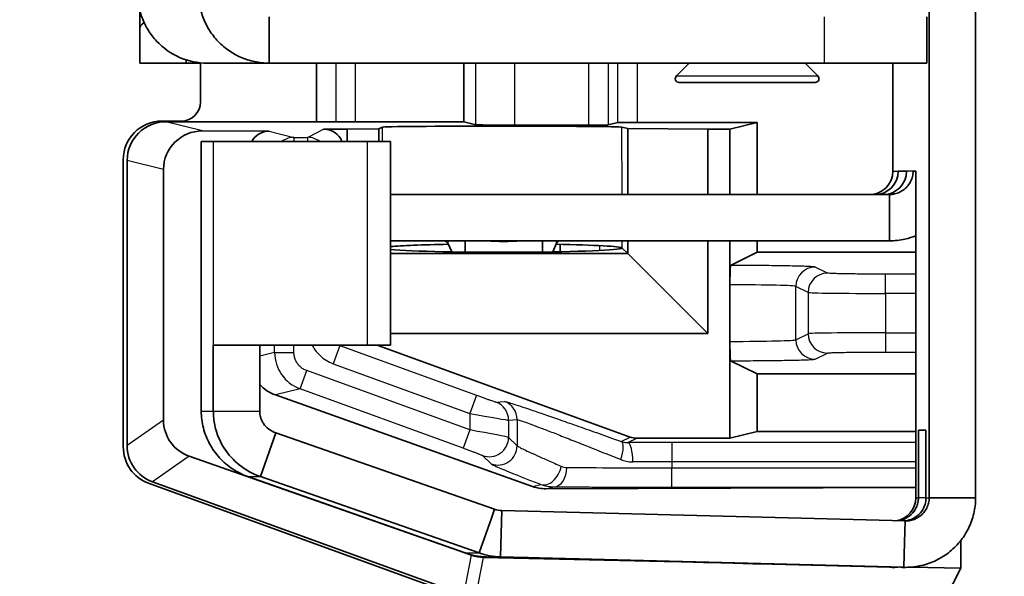
# Model space of a CAD drawing. Units: millimetres. Extents: x 72 to 3992, y 40 to 1445.
# Drawn here: x 1595 to 1621, y 752 to 766 of the extents above; entities that cross this region are included whole.
import ezdxf

# ---------------------------------------------------------------- set-up
doc = ezdxf.new("R2010")
doc.units = ezdxf.units.MM
doc.header["$LTSCALE"] = 5
doc.layers.get('Defpoints').update_dxf_attribs({"lineweight": 25})
for name, color, linetype, lineweight in [('Dimension (ISO)', 7, 'Continuous', 18), ('Visible (ISO)', 7, 'Continuous', 35), ('Visible Narrow (ISO)', 7, 'Continuous', 25)]:
    doc.layers.add(name, color=color, linetype=linetype, lineweight=lineweight)
doc.styles.add('Note Text (TK)', font='txt')
doc.dimstyles.new('Default - Method 1b (TK)', dxfattribs={"dimscale": 5, "dimtxt": 2.5, "dimasz": 2.5, "dimexe": 1, "dimexo": 1.5, "dimgap": 1, "dimtad": 1, "dimtoh": 1, "dimrnd": 1e-08, "dimdsep": 46, "dimtxsty": 'Note Text (TK)', "dimcen": 0.09, "dimdle": 5, "dimclrd": 100, "dimclre": 100, "dimclrt": 7, "dimadec": 1, "dimazin": 1, "dimtfac": 1, "dimtmove": 0, "dimatfit": 3, "dimfxl": 0, "dimtolj": 1, "dimlwd": -1, "dimlwe": -1, "dimarcsym": 0})

# ---------------------------------------------------------------- blocks, each defined once
blk = doc.blocks.new('*D9')
at = {"layer": 'Defpoints', "color": 0, "transparency": 16777216}
for p in [(1625.577, 853.553), (1538.415, 476.833), (1625.577, 476.833)]:
    blk.add_point(p, dxfattribs=at)
at = {"layer": 'Dimension (ISO)', "color": 100, "transparency": 16777216}
for p, q in [((1618.077, 853.553), (1533.415, 853.553)), ((1538.415, 841.053), (1538.415, 489.333)), ((1618.077, 476.833), (1533.415, 476.833))]:
    blk.add_line(p, q, dxfattribs=at)
for points in [[(1536.332, 841.053), (1540.498, 841.053), (1538.415, 853.553)], [(1536.332, 489.333), (1540.498, 489.333), (1538.415, 476.833)]]:
    blk.add_solid(points, dxfattribs=at)
at = {"layer": 'Dimension (ISO)', "color": 7, "transparency": 16777216, "insert": (1527.165, 652.586), "char_height": 12.5, "attachment_point": 4, "rotation": 90, "style": 'Note Text (TK)'}
blk.add_mtext('\\A1;377', dxfattribs=at)

msp = doc.modelspace()

# ---------------------------------------------------------------- linework, layer by layer
at = {"layer": 'Visible (ISO)'}
for p, q in [((1618.8883, 754.1007), (1618.8883, 817.6052)), ((1620.0881, 817.6052), (1620.0881, 754.1007)), ((1601.8142, 766.007), (1601.8142, 766.5529)), ((1618.8231, 766.5529), (1618.8231, 765.3529)), ((1598.4712, 765.3529), (1598.4712, 766.2529)), ((1601.8142, 765.3529), (1601.8142, 766.007)), ((1598.4712, 765.3529), (1599.6704, 765.3529)), ((1599.6704, 765.3529), (1599.6704, 765.4383)), ((1599.6704, 765.3529), (1600.0416, 765.3529)), ((1600.0416, 764.3526), (1600.0416, 765.3616)), ((1601.8142, 765.3529), (1600.218, 765.3529)), ((1616.1678, 765.3529), (1601.8142, 765.3529)), ((1603.0434, 763.8355), (1603.0434, 765.3529)), ((1606.8466, 765.3529), (1606.8466, 763.8355)), ((1612.6776, 765.3529), (1612.3483, 765.0236)), ((1615.6776, 765.3529), (1616.0069, 765.0236)), ((1616.1678, 765.3529), (1618.8231, 765.3529)), ((1617.9458, 765.3529), (1617.9458, 762.5529)), ((1615.9362, 764.8529), (1612.419, 764.8529)), ((1599.5419, 763.8529), (1599.0398, 763.8529)), ((1599.1429, 763.8355), (1606.8466, 763.8355)), ((1607.1621, 763.7566), (1606.8466, 763.8355)), ((1608.1615, 763.7482), (1610.0844, 763.7482)), ((1610.8298, 763.8138), (1610.5841, 763.7524)), ((1611.3294, 763.818), (1614.4347, 763.818)), ((1613.7328, 763.6426), (1614.4347, 763.818)), ((1614.4347, 763.818), (1614.4347, 761.9529)), ((1601.8163, 763.5925), (1600.0945, 763.5977)), ((1603.8358, 763.6426), (1603.2328, 763.6426)), ((1604.6498, 763.6496), (1603.8358, 763.6426)), ((1603.8358, 763.3242), (1603.8358, 763.6426)), ((1604.6498, 763.6496), (1604.7433, 763.6963)), ((1604.6498, 763.3242), (1604.6498, 763.6496)), ((1611.0879, 763.66), (1610.9409, 763.6968)), ((1613.1577, 763.6426), (1611.0879, 763.66)), ((1611.0879, 761.9529), (1611.0879, 763.66)), ((1613.7328, 763.6426), (1613.1577, 763.6426)), ((1613.1577, 761.9529), (1613.1577, 763.6426)), ((1613.7328, 763.6426), (1613.7328, 761.9529)), ((1600.3794, 763.3242), (1600.0592, 763.3242)), ((1600.0592, 763.3242), (1600.0592, 756.3463)), ((1600.3794, 763.3242), (1604.3545, 763.3242)), ((1604.9562, 763.3242), (1604.3545, 763.3242)), ((1604.9562, 758.0529), (1604.9562, 763.3242)), ((1598.0404, 755.4189), (1598.0404, 762.8535)), ((1598.1426, 755.4522), (1598.1426, 762.8357)), ((1599.082, 762.601), (1599.082, 756.1101)), ((1618.0855, 762.5529), (1618.3001, 762.5529)), ((1618.4694, 762.5529), (1618.5392, 762.5529)), ((1618.5392, 762.5529), (1618.5392, 754.1007)), ((1604.9562, 761.9529), (1617.8581, 761.9529)), ((1617.8581, 761.407), (1617.8581, 761.9529)), ((1617.8581, 760.7529), (1617.8581, 761.407)), ((1617.8581, 760.7529), (1604.9562, 760.7529)), ((1606.4353, 760.6967), (1606.4358, 760.7529)), ((1606.4353, 760.6967), (1606.5394, 760.4677)), ((1606.8839, 760.7529), (1606.8816, 760.463)), ((1608.8836, 760.7529), (1608.8813, 760.4639)), ((1609.1562, 760.4679), (1609.2431, 760.6967)), ((1609.2431, 760.6967), (1609.2435, 760.7529)), ((1611.0879, 760.4227), (1611.0879, 760.7529)), ((1613.1577, 758.3529), (1613.1577, 760.7529)), ((1613.7328, 760.7529), (1613.7328, 759.6163)), ((1614.4347, 760.7529), (1614.4347, 760.4586)), ((1609.3458, 760.4713), (1609.3458, 760.6606)), ((1610.9438, 760.5696), (1610.9447, 760.5659)), ((1610.9447, 760.5659), (1610.9438, 760.5623)), ((1610.9484, 760.5623), (1611.0879, 760.4227)), ((1614.4347, 760.4586), (1613.75, 760.1164)), ((1614.4347, 760.4586), (1618.5392, 760.4586)), ((1604.9562, 760.4227), (1611.0879, 760.4227)), ((1613.1577, 758.3529), (1611.0879, 760.4227)), ((1613.7328, 758.1489), (1613.7328, 759.6163)), ((1604.9562, 758.3529), (1613.1577, 758.3529)), ((1613.7328, 758.1489), (1613.7328, 755.6426)), ((1600.3707, 758.0529), (1600.3794, 758.0529)), ((1600.3707, 756.3463), (1600.3707, 758.0529)), ((1604.3545, 758.0529), (1600.3794, 758.0529)), ((1601.5705, 756.3463), (1601.5705, 758.0529)), ((1604.3545, 758.0529), (1604.9562, 758.0529)), ((1611.1511, 755.6728), (1604.6113, 758.0529)), ((1614.4347, 757.3066), (1613.75, 757.6488)), ((1614.4347, 757.3066), (1618.5392, 757.3066)), ((1614.4347, 757.3066), (1614.4347, 755.818)), ((1608.6254, 754.3942), (1601.9762, 756.7641)), ((1618.6089, 755.8529), (1618.6089, 754.1007)), ((1618.8039, 755.8529), (1618.6089, 755.8529)), ((1618.8039, 755.8529), (1618.8039, 754.1007)), ((1601.5874, 754.6495), (1601.9879, 755.7807)), ((1601.9879, 755.7807), (1607.6448, 753.8065)), ((1613.7328, 755.6426), (1611.3221, 755.6426)), ((1614.4347, 755.818), (1613.7328, 755.6426)), ((1614.4347, 755.818), (1618.5392, 755.818)), ((1607.0481, 752.614), (1599.7477, 755.1765)), ((1601.2666, 754.6495), (1606.8804, 752.6753)), ((1601.5874, 754.6495), (1607.2443, 752.6753)), ((1606.5169, 751.6357), (1598.6981, 754.4798)), ((1606.8466, 751.5858), (1598.8004, 754.5131)), ((1618.5392, 754.3637), (1608.9718, 754.3349)), ((1620.0881, 754.1007), (1618.8883, 754.1007)), ((1607.2443, 752.6753), (1607.5624, 753.5738)), ((1607.5624, 753.5738), (1607.6448, 753.8065)), ((1607.8016, 752.5727), (1607.833, 753.7723)), ((1618.2609, 753.5009), (1607.833, 753.7723)), ((1618.2463, 752.944), (1618.2609, 753.5009)), ((1618.2295, 752.3013), (1618.2463, 752.944)), ((1619.7044, 752.2774), (1619.7044, 752.9959)), ((1607.3557, 752.5581), (1612.4326, 752.4427)), ((1607.4378, 752.5727), (1617.8656, 752.3013)), ((1618.2295, 752.3013), (1607.8016, 752.5727)), ((1618.1452, 752.3013), (1611.4046, 752.4767)), ((1617.9501, 752.3013), (1614.8241, 752.3826)), ((1617.8656, 752.3013), (1617.8922, 752.3013)), ((1617.9393, 752.3007), (1617.9976, 752.3007)), ((1617.9501, 752.3013), (1617.9503, 752.3064)), ((1618.1926, 752.3007), (1618.2768, 752.3007)), ((1618.4223, 752.3065), (1619.7044, 752.2774)), ((1619.1544, 751.1955), (1619.7044, 752.2774))]:
    msp.add_line(p, q, dxfattribs=at)
for centre, radius, start, end in [((1612.419, 764.9529), 0.1, 135, 270), ((1615.9362, 764.9529), 0.1, 270, 45), ((1611.3221, 756.1427), 0.5001, 250.0014, 270.00032)]:
    msp.add_arc(centre, radius, start, end, dxfattribs=at)
for centre, major_axis, ratio, start_param, end_param in [((1598.4154, 766.2529), (0, 1.5), 0.0372097, 4.712389, 5.0266084), ((1619.9598, 766.2529), (-21.4886, 0), 0.0698046, 6.1823039, 6.2831853), ((1600.218, 767.1529), (0, -1.8), 0.9994659, 5.462389, 6.2831853), ((1599.5413, 764.3532), (0.354, -0.354), 0.9987828, 5.4983961, 7.0679745), ((1599.041, 762.8523), (-0.708, 0.708), 0.9987828, 5.4983961, 7.0679745), ((1599.1432, 762.8354), (-0.9708, 0.2426), 0.9993528, 4.9574304, 6.5279221), ((1608.1615, 763.7569), (1, 0), 0.0087269, 3.1764992, 4.712389), ((1610.0844, 763.7526), (0.5, 0), 0.0087269, 4.712389, 6.2482787), ((1611.3294, 763.8136), (0.5, 0), 0.0087269, 1.5707963, 3.1066861), ((1600.0948, 762.5976), (-1.0046, 0.1305), 0.9869875, 4.8402585, 6.4107503), ((1601.8165, 763.0925), (-0.5023, 0.0653), 0.9869875, 4.8402585, 5.9322917), ((1603.2327, 763.1426), (0.4473, 0.2236), 0.9998096, 6.1911817, 7.3902883), ((1607.8428, 763.6958), (-3.1, 0), 0.0087269, 3.1764992, 6.265732), ((1617.3459, 762.5529), (0, -0.6), 0.9998477, 0, 1.5707963), ((1617.4856, 762.5529), (0, -0.6), 0.9998477, 0, 1.5707963), ((1617.7002, 762.5529), (0, -0.6), 0.9998477, 0, 1.5707963), ((1607.8429, 761.921), (2.7999, -0.0228), 0.4225539, 4.5710954, 4.8921969), ((1607.8428, 760.5659), (-3.1, 0), 0.0349208, 5.1780711, 5.9100006), ((1607.8428, 760.5659), (3.1, 0), 0.0349208, 3.5147774, 6.2491752), ((1607.8428, 760.5659), (-3.1, 0), 0.0349208, 3.1756028, 4.2483697), ((1602.3229, 757.7049), (-1.0046, -0.1305), 0.9869875, 0.6058737, 1.0938609), ((1600.0948, 756.1195), (-0.9614, -0.3234), 0.9846009, 5.9633738, 7.1843991), ((1599.041, 755.4198), (-0.8198, -0.5742), 0.9990924, 5.6726487, 6.8937219), ((1599.1432, 755.4531), (-0.8199, -0.5742), 0.9990925, 5.6726727, 6.893698), ((1608.9721, 755.335), (-1.0046, -0.1305), 0.9869875, 1.0938609, 1.4429268), ((1617.9393, 754.1007), (0, -0.6), 0.9998477, 0.1452246, 1.5707963), ((1607.3908, 753.5585), (-0.7593, -0.6625), 0.9877567, 0.5105572, 0.8245316), ((1617.9393, 754.1007), (0, -1.8), 0.9998477, 6.2570054, 6.2831853)]:
    msp.add_ellipse(centre, major_axis=major_axis, ratio=ratio, start_param=start_param, end_param=end_param, dxfattribs=at)
for points, knots in [([(1598.4092, 767.1529), (1598.41, 767.1022), (1598.4129, 767.0507), (1598.4235, 766.9452), (1598.4312, 766.8914), (1598.4625, 766.7258), (1598.4944, 766.614), (1598.5785, 766.4001), (1598.6296, 766.2983), (1598.7209, 766.1526), (1598.7539, 766.105), (1598.8245, 766.0129), (1598.8621, 765.9685), (1598.9017, 765.926)], [0.000001, 0.000001, 0.000001, 0.000001, 0.01699803, 0.01699803, 0.03441106, 0.03441106, 0.07030466, 0.07030466, 0.10462249, 0.10462249, 0.12196697, 0.12196697, 0.1393684, 0.1393684, 0.1393684, 0.1393684]), ([(1601.8142, 765.3529), (1601.7509, 765.3529), (1601.6876, 765.3562), (1601.6246, 765.3628), (1601.5616, 765.3693), (1601.499, 765.3792), (1601.4371, 765.3923), (1601.3751, 765.4053), (1601.3138, 765.4216), (1601.2535, 765.4411), (1601.1933, 765.4605), (1601.1339, 765.4831), (1601.0761, 765.5087), (1601.0182, 765.5343), (1600.9618, 765.5628), (1600.9069, 765.5942), (1600.8521, 765.6256), (1600.7989, 765.6598), (1600.7477, 765.6967), (1600.6964, 765.7336), (1600.6471, 765.7732), (1600.5999, 765.8152), (1600.5528, 765.8572), (1600.5078, 765.9017), (1600.4653, 765.9484), (1600.4228, 765.995), (1600.3827, 766.044), (1600.3452, 766.0948), (1600.3078, 766.1456), (1600.273, 766.1984), (1600.2411, 766.2529), (1600.2092, 766.3074), (1600.1801, 766.3635), (1600.1541, 766.4209), (1600.128, 766.4783), (1600.105, 766.5369), (1600.0851, 766.5966), (1600.0653, 766.6563), (1600.0485, 766.717), (1600.0349, 766.7785), (1600.0213, 766.8399), (1600.011, 766.9021), (1600.0039, 766.9646), (1599.9968, 767.0271), (1599.993, 767.09), (1599.9925, 767.1529)], [0, 0, 0, 0, 0.0666667, 0.0666667, 0.0666667, 0.1333333, 0.1333333, 0.1333333, 0.2, 0.2, 0.2, 0.2666667, 0.2666667, 0.2666667, 0.3333333, 0.3333333, 0.3333333, 0.4, 0.4, 0.4, 0.4666667, 0.4666667, 0.4666667, 0.5333333, 0.5333333, 0.5333333, 0.6, 0.6, 0.6, 0.6666667, 0.6666667, 0.6666667, 0.7333333, 0.7333333, 0.7333333, 0.8, 0.8, 0.8, 0.8666667, 0.8666667, 0.8666667, 0.9333333, 0.9333333, 0.9333333, 1, 1, 1, 1]), ([(1617.8581, 761.9529), (1617.9035, 761.9529), (1617.9489, 761.958), (1617.9932, 761.968), (1618.0375, 761.9779), (1618.0807, 761.9929), (1618.1216, 762.0123), (1618.1626, 762.0318), (1618.2014, 762.0558), (1618.237, 762.0838), (1618.2726, 762.1118), (1618.3051, 762.1437), (1618.3336, 762.1788), (1618.3622, 762.2139), (1618.3867, 762.2522), (1618.4067, 762.2926), (1618.4268, 762.333), (1618.4422, 762.3757), (1618.4527, 762.4194), (1618.4633, 762.4632), (1618.4689, 762.508), (1618.4694, 762.5529)], [0, 0, 0, 0, 0.1428571, 0.1428571, 0.1428571, 0.2857143, 0.2857143, 0.2857143, 0.4285714, 0.4285714, 0.4285714, 0.5714286, 0.5714286, 0.5714286, 0.7142857, 0.7142857, 0.7142857, 0.8571429, 0.8571429, 0.8571429, 1, 1, 1, 1]), ([(1617.8581, 760.7529), (1617.9932, 760.7529), (1618.1284, 760.7681), (1618.2602, 760.798), (1618.3554, 760.8197), (1618.4488, 760.849), (1618.5392, 760.8857)], [0, 0, 0, 0, 0.14285714, 0.14285714, 0.14285714, 0.24602834, 0.24602834, 0.24602834, 0.24602834]), ([(1613.75, 760.1164), (1613.7477, 760.1152), (1613.7455, 760.1012), (1613.7413, 760.0496), (1613.7394, 760.0128), (1613.7362, 759.9209), (1613.735, 759.8668), (1613.7332, 759.7468), (1613.7328, 759.6819), (1613.7328, 759.6163)], [-0.078108461, -0.078108461, -0.078108461, -0.078108461, -0.058386738, -0.058386738, -0.038997151, -0.038997151, -0.019664825, -0.019664825, -0.000001, -0.000001, -0.000001, -0.000001]), ([(1613.7328, 758.1489), (1613.7328, 758.0833), (1613.7332, 758.0185), (1613.735, 757.8984), (1613.7362, 757.8443), (1613.7394, 757.7524), (1613.7413, 757.7156), (1613.7455, 757.664), (1613.7477, 757.65), (1613.75, 757.6488)], [-0.078122441, -0.078122441, -0.078122441, -0.078122441, -0.058455233, -0.058455233, -0.039119346, -0.039119346, -0.019726164, -0.019726164, -0.000001, -0.000001, -0.000001, -0.000001]), ([(1600.0592, 756.3463), (1600.0597, 756.1986), (1600.0786, 756.051), (1600.1151, 755.9078), (1600.1516, 755.7646), (1600.2059, 755.6258), (1600.2762, 755.4957), (1600.3465, 755.3656), (1600.4329, 755.2441), (1600.5329, 755.1349), (1600.6328, 755.0257), (1600.7462, 754.9287), (1600.8697, 754.847), (1600.9933, 754.7653), (1601.1269, 754.6988), (1601.2666, 754.6495)], [0, 0, 0, 0, 0.2, 0.2, 0.2, 0.4, 0.4, 0.4, 0.6, 0.6, 0.6, 0.8, 0.8, 0.8, 1, 1, 1, 1]), ([(1600.3707, 756.3463), (1600.3707, 756.2226), (1600.3837, 756.0997), (1600.4356, 755.8532), (1600.4757, 755.732), (1600.5639, 755.5355), (1600.6067, 755.4571), (1600.7618, 755.2156), (1600.8926, 755.0733), (1601.2056, 754.8192), (1601.3935, 754.7172), (1601.5874, 754.6495)], [0.000001, 0.000001, 0.000001, 0.000001, 0.03711745, 0.03711745, 0.07663426, 0.07663426, 0.10544639, 0.10544639, 0.17103114, 0.17103114, 0.24875103, 0.24875103, 0.24875103, 0.24875103]), ([(1601.5705, 756.3463), (1601.5705, 756.3256), (1601.5716, 756.3053), (1601.576, 756.264), (1601.5794, 756.2436), (1601.5923, 756.1841), (1601.6054, 756.1439), (1601.6376, 756.0744), (1601.6525, 756.0483), (1601.7425, 755.9122), (1601.8551, 755.8258), (1601.9879, 755.7807)], [0.000001, 0.000001, 0.000001, 0.000001, 0.006197034, 0.006197034, 0.012852062, 0.012852062, 0.026718623, 0.026718623, 0.036789784, 0.036789784, 0.086362421, 0.086362421, 0.086362421, 0.086362421]), ([(1618.0764, 753.5057), (1618.1258, 753.512), (1618.1749, 753.5243), (1618.2935, 753.5703), (1618.363, 753.6124), (1618.4782, 753.7226), (1618.5214, 753.783), (1618.5704, 753.8869), (1618.5849, 753.9282), (1618.604, 754.0138), (1618.6089, 754.0569), (1618.6089, 754.1007)], [0.01375425, 0.01375425, 0.01375425, 0.01375425, 0.03527116, 0.03527116, 0.0673794, 0.0673794, 0.09575377, 0.09575377, 0.11221279, 0.11221279, 0.12780449, 0.12780449, 0.12780449, 0.12780449]), ([(1618.2286, 753.5017), (1618.2924, 753.5054), (1618.3562, 753.5189), (1618.4885, 753.5703), (1618.558, 753.6124), (1618.6732, 753.7226), (1618.7164, 753.783), (1618.7654, 753.8869), (1618.7799, 753.9282), (1618.799, 754.0138), (1618.8039, 754.0569), (1618.8039, 754.1007)], [0.0075562, 0.0075562, 0.0075562, 0.0075562, 0.03527116, 0.03527116, 0.0673794, 0.0673794, 0.09575377, 0.09575377, 0.11221279, 0.11221279, 0.12780449, 0.12780449, 0.12780449, 0.12780449]), ([(1618.2295, 752.3013), (1618.3669, 752.2977), (1618.5047, 752.3098), (1618.6393, 752.3373), (1618.774, 752.3647), (1618.9054, 752.4075), (1619.0304, 752.4646), (1619.1554, 752.5217), (1619.2738, 752.593), (1619.3826, 752.6767), (1619.4914, 752.7605), (1619.5907, 752.8566), (1619.6777, 752.9627), (1619.7648, 753.0687), (1619.8398, 753.1847), (1619.9006, 753.3076), (1619.9615, 753.4305), (1620.0083, 753.5602), (1620.0398, 753.6936), (1620.0713, 753.8269), (1620.0875, 753.9638), (1620.0881, 754.1007)], [0, 0, 0, 0, 0.1428571, 0.1428571, 0.1428571, 0.2857143, 0.2857143, 0.2857143, 0.4285714, 0.4285714, 0.4285714, 0.5714286, 0.5714286, 0.5714286, 0.7142857, 0.7142857, 0.7142857, 0.8571429, 0.8571429, 0.8571429, 1, 1, 1, 1]), ([(1618.2609, 753.5009), (1618.3071, 753.4997), (1618.3534, 753.5037), (1618.3986, 753.5129), (1618.4439, 753.522), (1618.4881, 753.5363), (1618.5301, 753.5553), (1618.5721, 753.5743), (1618.612, 753.5981), (1618.6486, 753.626), (1618.6853, 753.6539), (1618.7187, 753.686), (1618.7481, 753.7213), (1618.7775, 753.7567), (1618.8029, 753.7953), (1618.8236, 753.8363), (1618.8442, 753.8773), (1618.8602, 753.9205), (1618.8711, 753.965), (1618.8819, 754.0094), (1618.8877, 754.055), (1618.8883, 754.1007)], [0, 0, 0, 0, 0.1428571, 0.1428571, 0.1428571, 0.2857143, 0.2857143, 0.2857143, 0.4285714, 0.4285714, 0.4285714, 0.5714286, 0.5714286, 0.5714286, 0.7142857, 0.7142857, 0.7142857, 0.8571429, 0.8571429, 0.8571429, 1, 1, 1, 1])]:
    msp.add_open_spline(points, degree=3, knots=knots, dxfattribs=at)
for points in [[(1606.3386, 760.7529), (1606.3709, 760.7529), (1606.4032, 760.7336), (1606.4353, 760.6967)], [(1609.2431, 760.6967), (1609.2725, 760.7336), (1609.3017, 760.7529), (1609.331, 760.7529)], [(1607.6448, 753.8065), (1607.7052, 753.7855), (1607.769, 753.7739), (1607.833, 753.7723)], [(1606.8804, 752.6753), (1607.0593, 752.6124), (1607.2481, 752.5776), (1607.4378, 752.5727)], [(1607.2443, 752.6753), (1607.4232, 752.6124), (1607.612, 752.5776), (1607.8016, 752.5727)], [(1611.4046, 752.4767), (1610.1056, 752.5105), (1607.8861, 752.5677), (1607.6128, 752.5728), (1610.566, 752.494), (1613.5245, 752.4165), (1614.8241, 752.3826)], [(1617.9501, 752.3013), (1617.9955, 752.3001), (1618.0408, 752.3006), (1618.0861, 752.3028)], [(1618.1452, 752.3013), (1618.161, 752.3009), (1618.1768, 752.3007), (1618.1926, 752.3007)]]:
    msp.add_open_spline(points, degree=3, dxfattribs=at)
at = {"layer": 'Visible Narrow (ISO)'}
for p, q in [((1616.1678, 766.5529), (1616.1678, 765.3529)), ((1603.54, 765.3529), (1603.54, 763.8355)), ((1604.0397, 765.3529), (1604.0397, 763.8355)), ((1607.1621, 763.7566), (1607.1621, 765.3529)), ((1608.1615, 765.3529), (1608.1615, 763.7482)), ((1610.0844, 763.7482), (1610.0844, 765.3529)), ((1610.5841, 765.3529), (1610.5841, 763.7524)), ((1610.8298, 763.8138), (1610.8298, 765.3529)), ((1611.3294, 765.3529), (1611.3294, 763.818)), ((1612.3483, 765.0236), (1616.0069, 765.0236)), ((1600.0945, 763.5977), (1599.1429, 763.8355)), ((1601.8163, 763.5925), (1602.4564, 763.4325)), ((1603.2328, 763.6426), (1602.8126, 763.4325)), ((1604.7431, 763.3242), (1604.7433, 763.6963)), ((1610.9425, 761.9529), (1610.9409, 763.6968)), ((1600.3794, 758.0529), (1600.3794, 763.3242)), ((1602.4564, 763.4325), (1602.8126, 763.4325)), ((1602.4564, 763.4325), (1602.4564, 763.3242)), ((1602.8126, 763.3242), (1602.8126, 763.4325)), ((1604.3545, 758.0529), (1604.3545, 763.3242)), ((1599.082, 762.601), (1598.1426, 762.8357)), ((1617.9458, 762.5529), (1618.0855, 762.5529)), ((1618.4694, 762.5529), (1618.3001, 762.5529)), ((1610.9438, 760.5696), (1610.9437, 760.7529)), ((1610.3653, 760.503), (1610.3653, 760.6289)), ((1610.865, 760.59), (1610.865, 760.5418)), ((1616.2535, 759.9164), (1615.9371, 760.0746)), ((1618.5392, 759.8912), (1617.7526, 759.8912)), ((1617.7526, 759.3913), (1617.7526, 759.8912)), ((1615.4374, 758.1905), (1615.4374, 759.5747)), ((1615.7538, 759.4165), (1615.4374, 759.5747)), ((1615.7538, 759.4165), (1615.7538, 758.3487)), ((1618.5392, 759.3913), (1617.7526, 759.3913)), ((1617.7526, 759.3913), (1617.7526, 758.374)), ((1615.4374, 758.1905), (1615.7538, 758.3487)), ((1617.7526, 758.374), (1618.5392, 758.374)), ((1617.7526, 758.374), (1617.7526, 757.874)), ((1601.9568, 757.8631), (1601.9568, 758.0529)), ((1602.4564, 757.8631), (1602.4564, 758.0529)), ((1603.6416, 758.0428), (1603.4706, 757.573)), ((1603.6618, 758.0529), (1603.6416, 758.0428)), ((1603.6416, 758.0428), (1607.1789, 756.7554)), ((1601.9568, 757.8631), (1601.5705, 757.7666)), ((1601.9568, 757.8631), (1602.4564, 757.8631)), ((1615.9371, 757.6906), (1616.2535, 757.8488)), ((1617.7526, 757.874), (1618.5392, 757.874)), ((1602.6146, 756.9236), (1602.7855, 757.3934)), ((1607.0079, 755.8573), (1602.7855, 757.3934)), ((1603.4706, 757.573), (1607.0079, 756.2856)), ((1602.6146, 756.9236), (1601.9762, 756.7641)), ((1606.837, 755.3875), (1602.6146, 756.9236)), ((1607.1789, 756.7554), (1607.0079, 756.2856)), ((1607.6786, 756.5808), (1607.9, 756.5959)), ((1599.082, 756.1101), (1598.1426, 755.4522)), ((1600.0592, 756.3463), (1600.3707, 756.3463)), ((1600.3707, 756.3463), (1601.5705, 756.3463)), ((1607.0079, 756.2856), (1607.0079, 755.8573)), ((1608.0073, 756.111), (1608.2287, 756.1261)), ((1608.0073, 756.111), (1608.0073, 755.6652)), ((1608.2287, 756.1261), (1608.2287, 755.4487)), ((1607.0079, 755.8573), (1606.837, 755.3875)), ((1608.0073, 755.6652), (1608.2287, 755.4487)), ((1610.9214, 755.5579), (1611.1511, 755.6728)), ((1611.0943, 755.5287), (1611.3221, 755.6426)), ((1618.5392, 755.53), (1612.2263, 755.53)), ((1612.2263, 755.53), (1612.2263, 755.03)), ((1599.7477, 755.1765), (1598.8004, 754.5131)), ((1607.3367, 755.1954), (1607.5581, 754.9789)), ((1618.5392, 755.03), (1612.2263, 755.03)), ((1612.2263, 755.03), (1612.2263, 754.8759)), ((1612.2263, 754.8759), (1618.5392, 754.8759)), ((1612.2263, 754.3759), (1612.2263, 754.8759)), ((1601.2666, 754.6495), (1601.5874, 754.6495)), ((1608.6254, 754.3942), (1608.841, 754.4481)), ((1608.9718, 754.3349), (1609.1774, 754.3863)), ((1612.2263, 754.3759), (1618.5392, 754.3759)), ((1618.5392, 754.1007), (1618.6089, 754.1007)), ((1618.8039, 754.1007), (1618.6089, 754.1007)), ((1618.8039, 754.1007), (1618.8883, 754.1007)), ((1606.8487, 751.5873), (1607.0481, 752.614)), ((1606.8804, 752.6753), (1607.2443, 752.6753)), ((1607.2181, 751.8495), (1607.3557, 752.5581)), ((1607.4378, 752.5727), (1607.8016, 752.5727)), ((1614.8241, 752.3826), (1614.8243, 752.3877)), ((1617.8922, 752.3013), (1617.9501, 752.3013)), ((1618.1452, 752.3013), (1618.2295, 752.3013))]:
    msp.add_line(p, q, dxfattribs=at)
for centre, major_axis, ratio, start_param, end_param in [((1602.4564, 762.9326), (0.1212, 0.4851), 0.9993528, 0.2450414, 0.9156062), ((1602.8126, 762.9326), (0.2236, -0.4472), 0.9998096, 2.0071823, 2.6778994), ((1615.9371, 759.5747), (-0.2236, -0.4472), 0.9992388, 3.605423, 5.1756102), ((1616.2535, 759.4165), (-0.2236, -0.4472), 0.9992388, 3.605423, 5.1756102), ((1613.4386, 759.5732), (-2, 0), 0.021819, 3.1764992, 4.5647669), ((1617.7527, 759.4174), (-2, 0), 0.0130911, 0.034914, 1.5707768), ((1613.4386, 758.192), (-2, 0), 0.0218187, 1.7184174, 3.1066821), ((1615.9371, 758.1905), (-0.2236, 0.4472), 0.9992388, 1.1075751, 2.6777623), ((1617.7526, 758.3478), (-2, 0), 0.0130907, 4.7123888, 6.2482787), ((1616.2535, 758.3487), (-0.2236, 0.4472), 0.9992388, 1.107575, 2.6777623), ((1603.8122, 758.5124), (0.2235, -0.447), 0.9998099, 5.4159361, 5.4709531), ((1602.9565, 757.8632), (-0.2424, 0.9701), 0.9998383, 1.3260444, 2.5476086), ((1607.5076, 756.111), (-0.0339, 0.4989), 0.999388, 4.6446586, 5.86614), ((1607.729, 756.1261), (-0.0339, 0.4989), 0.999388, 4.6446593, 5.8661407), ((1607.0079, 756.2931), (-1, 0.182), 0.0072951, 1.5721223, 3.1080155), ((1607.0079, 755.8466), (-1, 0.1819), 0.0103753, 3.178385, 4.7142789), ((1607.5076, 755.6652), (-0.3495, -0.3576), 0.9988098, 0.4255556, 2.3442269), ((1607.729, 755.4487), (-0.3495, -0.3576), 0.9988098, 0.4255555, 2.3442269), ((1610.7505, 755.0881), (0.1688, 0.4706), 0.310614, 4.8233528, 6.2682786), ((1612.2263, 755.4907), (4.4998, 0), 0.0087265, 1.5707965, 1.825083), ((1611.0943, 755.0287), (-0.0011, 0.5), 0.2515454, 4.7118186, 6.2741688), ((1609.0119, 754.9179), (-0.1799, -0.4665), 0.6896243, 0.027808, 1.8307494), ((1609.1774, 754.8863), (-0.004, -0.5), 0.6775131, 0.0118649, 1.5762428), ((1609.506, 755.2959), (0.1156, -0.395), 0.9377874, 5.6201573, 6.0070606), ((1612.2263, 754.9152), (3.9999, 0), 0.0098173, 3.9679677, 4.7123853), ((1612.2263, 754.9907), (3.9998, 0), 0.0098173, 1.5707965, 1.8250856), ((1609.187, 755.4155), (-0.0945, -1.0251), 0.9698399, 6.0241299, 6.3683353)]:
    msp.add_ellipse(centre, major_axis=major_axis, ratio=ratio, start_param=start_param, end_param=end_param, dxfattribs=at)
msp.add_open_spline([(1615.9371, 760.0746), (1615.9329, 760.0767), (1615.9076, 760.0808), (1615.8214, 760.0868), (1615.6877, 760.0925), (1615.5104, 760.0978), (1615.2922, 760.1026), (1615.0361, 760.1068), (1614.7486, 760.1104), (1614.439, 760.1132), (1614.1093, 760.1153), (1613.8725, 760.1161), (1613.75, 760.1164)], degree=3, dxfattribs=at)
for points, knots in [([(1617.7526, 759.8912), (1617.665, 759.8912), (1617.5796, 759.8913), (1617.4966, 759.8916), (1617.4136, 759.8918), (1617.3329, 759.8922), (1617.254, 759.8927), (1617.1751, 759.8932), (1617.0978, 759.8938), (1617.0243, 759.8945), (1616.9508, 759.8952), (1616.881, 759.896), (1616.8155, 759.8969), (1616.7499, 759.8978), (1616.6886, 759.8988), (1616.6328, 759.8999), (1616.5769, 759.901), (1616.5265, 759.9022), (1616.482, 759.9034), (1616.4374, 759.9047), (1616.3986, 759.906), (1616.3659, 759.9074), (1616.3331, 759.9088), (1616.3064, 759.9102), (1616.2873, 759.9118), (1616.2682, 759.9133), (1616.2568, 759.9148), (1616.2535, 759.9164)], [0, 0, 0, 0, 0.1111111, 0.1111111, 0.1111111, 0.2222222, 0.2222222, 0.2222222, 0.3333333, 0.3333333, 0.3333333, 0.4444444, 0.4444444, 0.4444444, 0.5555556, 0.5555556, 0.5555556, 0.6666667, 0.6666667, 0.6666667, 0.7777778, 0.7777778, 0.7777778, 0.8888889, 0.8888889, 0.8888889, 1, 1, 1, 1]), ([(1602.9245, 758.0529), (1602.9469, 758.0096), (1602.9722, 757.9685), (1603.0001, 757.9297), (1603.039, 757.8757), (1603.0828, 757.8258), (1603.1312, 757.7808), (1603.1796, 757.7358), (1603.2325, 757.6955), (1603.2891, 757.6607), (1603.3457, 757.6259), (1603.406, 757.5965), (1603.4706, 757.573)], [0.38013707, 0.38013707, 0.38013707, 0.38013707, 0.5, 0.5, 0.5, 0.66666667, 0.66666667, 0.66666667, 0.83333333, 0.83333333, 0.83333333, 1, 1, 1, 1]), ([(1602.7855, 757.3934), (1602.7531, 757.4052), (1602.7226, 757.42), (1602.6938, 757.4378), (1602.665, 757.4556), (1602.6378, 757.4765), (1602.6131, 757.4998), (1602.5884, 757.5231), (1602.5661, 757.5489), (1602.5467, 757.5767), (1602.5273, 757.6045), (1602.5107, 757.6342), (1602.4972, 757.6654), (1602.4838, 757.6965), (1602.4736, 757.7291), (1602.4667, 757.7622), (1602.4599, 757.7952), (1602.4564, 757.8288), (1602.4564, 757.8631)], [0, 0, 0, 0, 0.1666667, 0.1666667, 0.1666667, 0.3333333, 0.3333333, 0.3333333, 0.5, 0.5, 0.5, 0.6666667, 0.6666667, 0.6666667, 0.8333333, 0.8333333, 0.8333333, 1, 1, 1, 1]), ([(1613.75, 757.6488), (1613.8641, 757.6491), (1613.9762, 757.6494), (1614.0872, 757.65), (1614.1982, 757.6505), (1614.308, 757.6512), (1614.4145, 757.6519), (1614.5209, 757.6527), (1614.6241, 757.6536), (1614.7229, 757.6547), (1614.8218, 757.6557), (1614.9163, 757.6569), (1615.0059, 757.6581), (1615.0955, 757.6594), (1615.1802, 757.6607), (1615.2591, 757.6622), (1615.338, 757.6637), (1615.4112, 757.6652), (1615.4777, 757.6669), (1615.5443, 757.6685), (1615.6044, 757.6702), (1615.6578, 757.672), (1615.7112, 757.6738), (1615.7581, 757.6757), (1615.798, 757.6777), (1615.8379, 757.6797), (1615.8708, 757.6818), (1615.8944, 757.6839), (1615.9181, 757.6861), (1615.9325, 757.6883), (1615.9371, 757.6906)], [0, 0, 0, 0, 0.1, 0.1, 0.1, 0.2, 0.2, 0.2, 0.3, 0.3, 0.3, 0.4, 0.4, 0.4, 0.5, 0.5, 0.5, 0.6, 0.6, 0.6, 0.7, 0.7, 0.7, 0.8, 0.8, 0.8, 0.9, 0.9, 0.9, 1, 1, 1, 1]), ([(1616.2535, 757.8488), (1616.2565, 757.8503), (1616.2669, 757.8517), (1616.2839, 757.8532), (1616.301, 757.8546), (1616.3248, 757.856), (1616.3553, 757.8574), (1616.3858, 757.8587), (1616.423, 757.8601), (1616.4662, 757.8613), (1616.5093, 757.8626), (1616.5584, 757.8638), (1616.6131, 757.8649), (1616.6677, 757.866), (1616.7279, 757.867), (1616.7923, 757.868), (1616.8566, 757.8689), (1616.9251, 757.8697), (1616.9977, 757.8705), (1617.0703, 757.8712), (1617.1469, 757.8718), (1617.2281, 757.8724), (1617.3094, 757.8729), (1617.3953, 757.8733), (1617.4831, 757.8736), (1617.5708, 757.8739), (1617.6603, 757.874), (1617.7526, 757.874)], [0, 0, 0, 0, 0.1111111, 0.1111111, 0.1111111, 0.2222222, 0.2222222, 0.2222222, 0.3333333, 0.3333333, 0.3333333, 0.4444444, 0.4444444, 0.4444444, 0.5555556, 0.5555556, 0.5555556, 0.6666667, 0.6666667, 0.6666667, 0.7777778, 0.7777778, 0.7777778, 0.8888889, 0.8888889, 0.8888889, 1, 1, 1, 1]), ([(1607.1789, 756.7554), (1607.2124, 756.7432), (1607.2451, 756.7314), (1607.2771, 756.7198), (1607.3091, 756.7083), (1607.3405, 756.697), (1607.3704, 756.6863), (1607.4002, 756.6756), (1607.4286, 756.6655), (1607.4551, 756.6561), (1607.4816, 756.6467), (1607.5064, 756.638), (1607.5291, 756.6301), (1607.5517, 756.6222), (1607.5723, 756.6151), (1607.5903, 756.6089), (1607.6084, 756.6028), (1607.6238, 756.5976), (1607.6365, 756.5934), (1607.6492, 756.5892), (1607.6591, 756.586), (1607.6662, 756.5839), (1607.6733, 756.5818), (1607.6775, 756.5807), (1607.6786, 756.5808)], [0, 0, 0, 0, 0.125, 0.125, 0.125, 0.25, 0.25, 0.25, 0.375, 0.375, 0.375, 0.5, 0.5, 0.5, 0.625, 0.625, 0.625, 0.75, 0.75, 0.75, 0.875, 0.875, 0.875, 1, 1, 1, 1]), ([(1607.9, 756.5959), (1607.907, 756.5963), (1607.9271, 756.592), (1607.9606, 756.5828), (1607.9941, 756.5736), (1608.041, 756.5595), (1608.1004, 756.5407), (1608.1599, 756.522), (1608.2318, 756.4986), (1608.3145, 756.4712), (1608.3973, 756.4437), (1608.4909, 756.4122), (1608.596, 756.3765), (1608.7012, 756.3407), (1608.8178, 756.3007), (1608.9445, 756.2569), (1609.0712, 756.213), (1609.208, 756.1654), (1609.3552, 756.1139), (1609.5023, 756.0624), (1609.6596, 756.007), (1609.8252, 755.9485), (1609.9907, 755.89), (1610.1643, 755.8284), (1610.3468, 755.7634), (1610.5294, 755.6983), (1610.7208, 755.6299), (1610.9214, 755.5579)], [0, 0, 0, 0, 0.1111111, 0.1111111, 0.1111111, 0.2222222, 0.2222222, 0.2222222, 0.3333333, 0.3333333, 0.3333333, 0.4444444, 0.4444444, 0.4444444, 0.5555556, 0.5555556, 0.5555556, 0.6666667, 0.6666667, 0.6666667, 0.7777778, 0.7777778, 0.7777778, 0.8888889, 0.8888889, 0.8888889, 1, 1, 1, 1]), ([(1608.2287, 756.1261), (1608.2349, 756.1265), (1608.2528, 756.1222), (1608.2825, 756.113), (1608.3123, 756.1038), (1608.354, 756.0897), (1608.4069, 756.0709), (1608.4597, 756.0522), (1608.5236, 756.0288), (1608.5972, 756.0014), (1608.6708, 755.9739), (1608.754, 755.9424), (1608.8474, 755.9067), (1608.9408, 755.8709), (1609.0445, 755.8309), (1609.1572, 755.7871), (1609.2698, 755.7432), (1609.3914, 755.6956), (1609.5222, 755.6441), (1609.6529, 755.5926), (1609.7929, 755.5372), (1609.94, 755.4787), (1610.0871, 755.4202), (1610.2412, 755.3587), (1610.4037, 755.2936), (1610.5662, 755.2284), (1610.737, 755.1597), (1610.9144, 755.0881)], [0, 0, 0, 0, 0.1111111, 0.1111111, 0.1111111, 0.2222222, 0.2222222, 0.2222222, 0.3333333, 0.3333333, 0.3333333, 0.4444444, 0.4444444, 0.4444444, 0.5555556, 0.5555556, 0.5555556, 0.6666667, 0.6666667, 0.6666667, 0.7777778, 0.7777778, 0.7777778, 0.8888889, 0.8888889, 0.8888889, 1, 1, 1, 1]), ([(1606.837, 755.3875), (1606.87, 755.3755), (1606.9021, 755.3638), (1606.9336, 755.3522), (1606.9651, 755.3406), (1606.9959, 755.3292), (1607.0255, 755.3181), (1607.0552, 755.3071), (1607.0837, 755.2964), (1607.1105, 755.2863), (1607.1374, 755.2761), (1607.1624, 755.2666), (1607.1853, 755.2578), (1607.2082, 755.249), (1607.2288, 755.241), (1607.2468, 755.2339), (1607.2648, 755.2268), (1607.2802, 755.2206), (1607.293, 755.2153), (1607.3059, 755.21), (1607.3163, 755.2056), (1607.3237, 755.2022), (1607.3311, 755.1988), (1607.3355, 755.1965), (1607.3367, 755.1954)], [0, 0, 0, 0, 0.125, 0.125, 0.125, 0.25, 0.25, 0.25, 0.375, 0.375, 0.375, 0.5, 0.5, 0.5, 0.625, 0.625, 0.625, 0.75, 0.75, 0.75, 0.875, 0.875, 0.875, 1, 1, 1, 1]), ([(1608.2287, 755.4487), (1608.2344, 755.4425), (1608.2499, 755.4323), (1608.2745, 755.4184), (1608.2991, 755.4046), (1608.3326, 755.3871), (1608.3755, 755.3659), (1608.4183, 755.3447), (1608.4705, 755.3197), (1608.533, 755.2905), (1608.5956, 755.2613), (1608.6685, 755.2278), (1608.7519, 755.1902), (1608.8352, 755.1525), (1608.9291, 755.1107), (1609.0322, 755.0652), (1609.1353, 755.0197), (1609.2477, 754.9705), (1609.3691, 754.9179)], [0, 0, 0, 0, 0.16666667, 0.16666667, 0.16666667, 0.33333333, 0.33333333, 0.33333333, 0.5, 0.5, 0.5, 0.66666667, 0.66666667, 0.66666667, 0.83333333, 0.83333333, 0.83333333, 1, 1, 1, 1]), ([(1610.9214, 755.5579), (1610.9326, 755.554), (1610.9444, 755.5503), (1610.9571, 755.5468), (1610.9698, 755.5433), (1610.9833, 755.5402), (1610.9977, 755.5375), (1611.012, 755.5348), (1611.0272, 755.5326), (1611.0433, 755.531), (1611.0594, 755.5295), (1611.0765, 755.5286), (1611.0943, 755.5287)], [0, 0, 0, 0, 0.25, 0.25, 0.25, 0.5, 0.5, 0.5, 0.75, 0.75, 0.75, 0.99999927, 0.99999927, 0.99999927, 0.99999927]), ([(1610.9144, 755.0881), (1610.9341, 755.0802), (1610.9551, 755.0726), (1610.9775, 755.0656), (1610.9999, 755.0586), (1611.0238, 755.0522), (1611.0492, 755.0467), (1611.0746, 755.0413), (1611.1014, 755.0368), (1611.1299, 755.0336), (1611.1584, 755.0305), (1611.1885, 755.0287), (1611.2201, 755.0287)], [0, 0, 0, 0, 0.25, 0.25, 0.25, 0.5, 0.5, 0.5, 0.75, 0.75, 0.75, 0.99999863, 0.99999863, 0.99999863, 0.99999863]), ([(1607.5581, 754.9789), (1607.5645, 754.9727), (1607.582, 754.9625), (1607.6096, 754.9486), (1607.6372, 754.9348), (1607.675, 754.9174), (1607.7232, 754.8961), (1607.7714, 754.8749), (1607.8301, 754.8499), (1607.9005, 754.8207), (1607.9708, 754.7915), (1608.0528, 754.7581), (1608.1467, 754.7204), (1608.2405, 754.6827), (1608.3462, 754.6408), (1608.462, 754.5954), (1608.5779, 754.55), (1608.7038, 754.501), (1608.841, 754.4481)], [0, 0, 0, 0, 0.1666667, 0.1666667, 0.1666667, 0.3333333, 0.3333333, 0.3333333, 0.5, 0.5, 0.5, 0.6666667, 0.6666667, 0.6666667, 0.8333333, 0.8333333, 0.8333333, 1, 1, 1, 1]), ([(1609.1774, 754.3863), (1609.3087, 754.3853), (1609.4459, 754.3843), (1609.5904, 754.3834), (1609.7348, 754.3825), (1609.8865, 754.3816), (1610.0414, 754.3809), (1610.1963, 754.3801), (1610.3544, 754.3795), (1610.5198, 754.3789), (1610.6853, 754.3783), (1610.8581, 754.3778), (1611.0413, 754.3773), (1611.2244, 754.3769), (1611.418, 754.3765), (1611.6162, 754.3763), (1611.8143, 754.3761), (1612.017, 754.3759), (1612.2263, 754.3759)], [0, 0, 0, 0, 0.1666667, 0.1666667, 0.1666667, 0.3333333, 0.3333333, 0.3333333, 0.5, 0.5, 0.5, 0.6666667, 0.6666667, 0.6666667, 0.8333333, 0.8333333, 0.8333333, 1, 1, 1, 1])]:
    msp.add_open_spline(points, degree=3, knots=knots, dxfattribs=at)

# ---------------------------------------------------------------- dimensions: what is measured, and where the dimension line sits
at = {"layer": 'Dimension (ISO)', "color": 100, "true_color": 0x00ff3f}
dim = msp.add_linear_dim(base=(1538.4151, 476.8329), p1=(1625.5766, 853.5529), p2=(1625.5766, 476.8329), angle=90, dimstyle='Default - Method 1b (TK)', override={"dimgap": 1, "dimtoh": 0, "dimdec": 0, "dimtol": 0, "dimlim": 0, "dimtp": 0, "dimtm": 0, "dimtdec": 2, "dimtofl": 0, "dimatfit": 1}, dxfattribs=at)
dim.commit()
dim.dimension.update_dxf_attribs({"geometry": '*D9', "text_midpoint": (1538.4151, 665.1929), "dimtype": 160})

doc.saveas('drawing.dxf')
